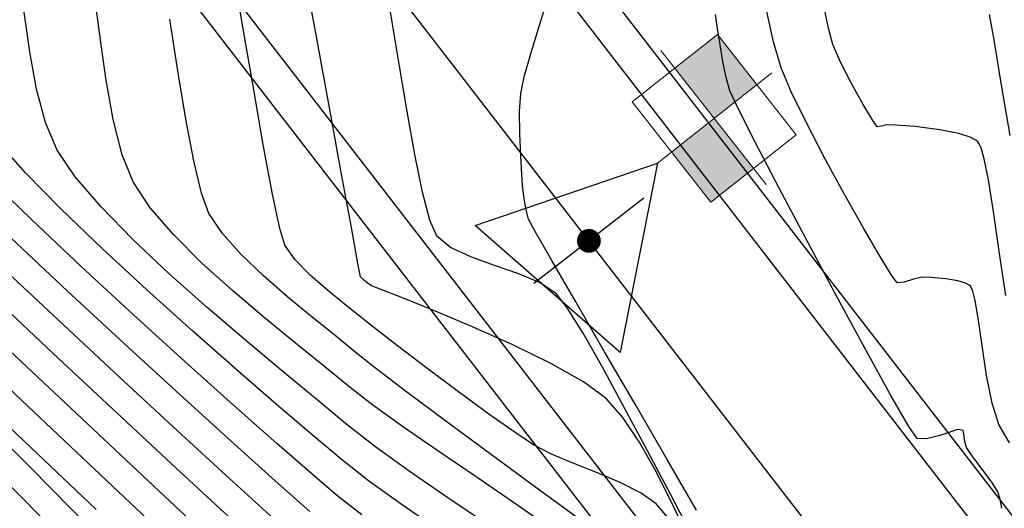
# Model space of a CAD drawing. Units: metres. Extents: x 753413 to 756021, y 8562867 to 8563500.
# Drawn here: x 753935 to 753960, y 8563339 to 8563351 of the extents above; entities that cross this region are included whole.
import ezdxf

# ---------------------------------------------------------------- set-up
doc = ezdxf.new("R2010")
doc.units = ezdxf.units.M
for name, color, linetype in [('EJE_LINEA', 5, 'Continuous'), ('EJE_TEXTO', 7, 'Continuous'), ('SECTOR 3-CONT-MAJ', 30, 'Continuous'), ('SECTOR 3-CONT-MIN', 124, 'Continuous'), ('TriPI', 1, 'Continuous')]:
    doc.layers.add(name, color=color, linetype=linetype)
doc.layers.add('SOLADO', color=8, linetype='Continuous', lineweight=15)

# ---------------------------------------------------------------- blocks, each defined once
blk = doc.blocks.new('TRIPI')
at = {"layer": 'TriPI'}
for p, q in [((-1.731, -1.001), (-0.001, 2)), ((-0.001, 2), (1.733, -0.999)), ((1.733, -0.999), (-1.731, -1.001))]:
    blk.add_line(p, q, dxfattribs=at)

msp = doc.modelspace()

# ---------------------------------------------------------------- hatches: boundary and pattern name
at = {"layer": 'SOLADO'}
h = msp.add_hatch(dxfattribs=at)
h.set_pattern_fill('AR-SAND', color=1, scale=0.001, angle=-6.8046, style=0)
h.set_pattern_definition([(30.6954, (753950.223772, 8563348.93286), (0.00421, 0.04878616), [0, -0.038608, 0, -0.04318, 0, -0.041275]), (0.6954, (753950.22377, 8563348.93286), (0.0531289, 0.0658514), [0, -0.020828, 0, -0.034798, 0, -0.013335]), (320.6954, (753950.19275, 8563348.93656), (0.0785591, -0.0092293), [0, -0.0127, 0, -0.04572, 0, -0.05969]), (310.6954, (753950.19275, 8563348.93656), (0.0784592, 0.013089), [0, -0.00635, 0, -0.029972, 0, -0.03429])])
h.paths.add_polyline_path([(753953.365, 8563349.363), (753952.373, 8563350.624), (753951.298, 8563349.778), (753952.29, 8563348.518)])
h.paths.add_polyline_path([(753953.282, 8563347.257), (753952.29, 8563348.518), (753951.216, 8563347.672), (753952.208, 8563346.411)])

# ---------------------------------------------------------------- linework, layer by layer
at = {"layer": 'EJE_LINEA'}
for points in [[(754201.529, 8563163.664), (754196.203, 8563165.745, -0.06109), (754154.248, 8563188.372), (753991.333, 8563303.851, -0.074045), (753973.092, 8563321.343), (753934.503, 8563371.216, -0.109607), (753920.511, 8563400.924, -0.109607)], [(754201.201, 8563162.825), (754195.875, 8563164.907, -0.06109), (754153.727, 8563187.638), (753990.813, 8563303.116, -0.074045), (753972.38, 8563320.793), (753933.792, 8563370.665, -0.109607), (753919.633, 8563400.726, -0.109607)], [(754200, 8563159.752), (754194.674, 8563161.834, -0.06109), (754151.819, 8563184.946), (753988.904, 8563300.424, -0.074045), (753969.77, 8563318.773), (753931.182, 8563368.646, -0.109607), (753916.414, 8563400)], [(754198.799, 8563156.678), (754193.472, 8563158.76, -0.06109), (754149.91, 8563182.254), (753986.996, 8563297.732, -0.074045), (753967.16, 8563316.754), (753928.572, 8563366.626, -0.109607), (753913.195, 8563399.274, -0.109607)], [(754198.471, 8563155.84), (754193.145, 8563157.922, -0.06109), (754149.39, 8563181.52), (753986.476, 8563296.997, -0.074045), (753966.448, 8563316.203), (753927.86, 8563366.076, -0.109607), (753912.317, 8563399.076, -0.109607)]]:
    msp.add_lwpolyline(points, format="xyb", dxfattribs=at)
at = {"layer": 'EJE_TEXTO'}
msp.add_line((753950.522, 8563346.51), (753947.754, 8563344.368), dxfattribs=at)
at = {"layer": 'SECTOR 3-CONT-MAJ'}
for p, q in [((753940.443, 8563350.77, 1125), (753940.18, 8563352.322, 1125)), ((753940.706, 8563349.232, 1125), (753940.443, 8563350.77, 1125)), ((753941.358, 8563345.754, 1125), (753941.177, 8563346.617, 1125)), ((753956.036, 8563345.777, 1120), (753955.56, 8563346.62, 1120)), ((753956.448, 8563345.07, 1120), (753956.036, 8563345.777, 1120)), ((753942.127, 8563344.581, 1125), (753941.748, 8563344.965, 1125)), ((753956.749, 8563344.58, 1120), (753956.448, 8563345.07, 1120)), ((753942.561, 8563344.202, 1125), (753942.127, 8563344.581, 1125)), ((753956.891, 8563344.385, 1120), (753956.749, 8563344.58, 1120)), ((753957.07, 8563344.397, 1120), (753956.891, 8563344.385, 1120)), ((753957.306, 8563344.477, 1120), (753957.07, 8563344.397, 1120)), ((753957.749, 8563344.52, 1120), (753957.515, 8563344.527, 1120)), ((753958.115, 8563344.486, 1120), (753957.749, 8563344.52, 1120)), ((753958.419, 8563344.432, 1120), (753958.115, 8563344.486, 1120)), ((753958.61, 8563344.374, 1120), (753958.419, 8563344.432, 1120)), ((753942.992, 8563343.851, 1125), (753942.561, 8563344.202, 1125)), ((753958.758, 8563344.27, 1120), (753958.738, 8563344.297, 1120)), ((753958.796, 8563344.176, 1120), (753958.758, 8563344.27, 1120)), ((753959.029, 8563342.805, 1120), (753958.928, 8563343.499, 1120)), ((753959.145, 8563342.057, 1120), (753959.029, 8563342.805, 1120)), ((753945.855, 8563341.647, 1125), (753945.059, 8563342.24, 1125)), ((753936.69, 8563339.711, 1135), (753934.874, 8563341.424, 1135)), ((753949.941, 8563339.358, 1125), (753949.357, 8563339.605, 1125))]:
    msp.add_line(p, q, dxfattribs=at)
at = {"layer": 'SECTOR 3-CONT-MAJ', "extrusion": (0.976065, 0.217479, 0)}
msp.add_line((753953.786, 8563350.442, 1120), (753953.608, 8563351.24, 1120), dxfattribs=at)
at = {"layer": 'SECTOR 3-CONT-MAJ', "extrusion": (0.959684, 0.281082, 0)}
msp.add_line((753953.978, 8563349.788, 1120), (753953.786, 8563350.442, 1120), dxfattribs=at)
at = {"layer": 'SECTOR 3-CONT-MAJ', "extrusion": (0.922603, 0.385752, 0)}
msp.add_line((753954.23, 8563349.185, 1120), (753953.978, 8563349.788, 1120), dxfattribs=at)
at = {"layer": 'SECTOR 3-CONT-MAJ', "extrusion": (0.984937, 0.172916, 0)}
msp.add_line((753940.955, 8563347.812, 1125), (753940.706, 8563349.232, 1125), dxfattribs=at)
at = {"layer": 'SECTOR 3-CONT-MAJ', "extrusion": (0.89951, 0.436901, 0)}
msp.add_line((753954.61, 8563348.403, 1120), (753954.23, 8563349.185, 1120), dxfattribs=at)
at = {"layer": 'SECTOR 3-CONT-MAJ', "extrusion": (0.88674, 0.462269, 0)}
msp.add_line((753955.069, 8563347.522, 1120), (753954.61, 8563348.403, 1120), dxfattribs=at)
at = {"layer": 'SECTOR 3-CONT-MAJ', "extrusion": (0.983196, 0.182551, 0)}
msp.add_line((753941.177, 8563346.617, 1125), (753940.955, 8563347.812, 1125), dxfattribs=at)
at = {"layer": 'SECTOR 3-CONT-MAJ', "extrusion": (0.878116, 0.478447, 0)}
msp.add_line((753955.56, 8563346.62, 1120), (753955.069, 8563347.522, 1120), dxfattribs=at)
at = {"layer": 'SECTOR 3-CONT-MAJ', "extrusion": (-0.695126, -0.718888, 0)}
msp.add_line((753935.113, 8563345.974, 1130), (753933.98, 8563347.069, 1130), dxfattribs=at)
at = {"layer": 'SECTOR 3-CONT-MAJ', "extrusion": (0.684967, 0.728574, 0)}
msp.add_line((753936.366, 8563344.796, 1130), (753935.113, 8563345.974, 1130), dxfattribs=at)
at = {"layer": 'SECTOR 3-CONT-MAJ', "extrusion": (0.959131, 0.282963, 0)}
msp.add_line((753941.484, 8563345.328, 1125), (753941.358, 8563345.754, 1125), dxfattribs=at)
at = {"layer": 'SECTOR 3-CONT-MAJ', "extrusion": (0.808213, 0.58889, 0)}
msp.add_line((753941.748, 8563344.965, 1125), (753941.484, 8563345.328, 1125), dxfattribs=at)
at = {"layer": 'SECTOR 3-CONT-MAJ', "extrusion": (-0.677717, -0.735323, 0)}
msp.add_line((753937.674, 8563343.59, 1130), (753936.366, 8563344.796, 1130), dxfattribs=at)
at = {"layer": 'SECTOR 3-CONT-MAJ', "extrusion": (0.236149, -0.971717, 0)}
msp.add_line((753957.515, 8563344.527, 1120), (753957.306, 8563344.477, 1120), dxfattribs=at)
at = {"layer": 'SECTOR 3-CONT-MAJ', "extrusion": (-0.462064, -0.886846, 0)}
msp.add_line((753958.704, 8563344.325, 1120), (753958.61, 8563344.374, 1120), dxfattribs=at)
at = {"layer": 'SECTOR 3-CONT-MAJ', "extrusion": (-0.630807, -0.775939, 0)}
msp.add_line((753958.738, 8563344.297, 1120), (753958.704, 8563344.325, 1120), dxfattribs=at)
at = {"layer": 'SECTOR 3-CONT-MAJ', "extrusion": (0.971959, 0.235152, 0)}
msp.add_line((753958.852, 8563343.943, 1120), (753958.796, 8563344.176, 1120), dxfattribs=at)
at = {"layer": 'SECTOR 3-CONT-MAJ', "extrusion": (0.631192, 0.775627, 0)}
msp.add_line((753943.359, 8563343.552, 1125), (753942.992, 8563343.851, 1125), dxfattribs=at)
at = {"layer": 'SECTOR 3-CONT-MAJ', "extrusion": (0.985737, 0.168295, 0)}
msp.add_line((753958.928, 8563343.499, 1120), (753958.852, 8563343.943, 1120), dxfattribs=at)
at = {"layer": 'SECTOR 3-CONT-MAJ', "extrusion": (-0.67209, -0.74047, 0)}
msp.add_line((753938.973, 8563342.411, 1130), (753937.674, 8563343.59, 1130), dxfattribs=at)
at = {"layer": 'SECTOR 3-CONT-MAJ', "extrusion": (-0.624017, -0.78141, 0)}
msp.add_line((753943.726, 8563343.259, 1125), (753943.359, 8563343.552, 1125), dxfattribs=at)
at = {"layer": 'SECTOR 3-CONT-MAJ', "extrusion": (-0.686864, -0.726786, 0)}
msp.add_line((753934.874, 8563341.424, 1135), (753932.972, 8563343.222, 1135), dxfattribs=at)
at = {"layer": 'SECTOR 3-CONT-MAJ', "extrusion": (-0.610833, -0.79176, 0)}
msp.add_line((753944.321, 8563342.8, 1125), (753943.726, 8563343.259, 1125), dxfattribs=at)
at = {"layer": 'SECTOR 3-CONT-MAJ', "extrusion": (-0.603998, -0.796986, 0)}
msp.add_line((753945.059, 8563342.24, 1125), (753944.321, 8563342.8, 1125), dxfattribs=at)
at = {"layer": 'SECTOR 3-CONT-MAJ', "extrusion": (-0.667324, -0.744768, 0)}
msp.add_line((753940.199, 8563341.313, 1130), (753938.973, 8563342.411, 1130), dxfattribs=at)
at = {"layer": 'SECTOR 3-CONT-MAJ', "extrusion": (0.981033, 0.193839, 0)}
msp.add_line((753959.283, 8563341.361, 1120), (753959.145, 8563342.057, 1120), dxfattribs=at)
at = {"layer": 'SECTOR 3-CONT-MAJ', "extrusion": (-0.590576, -0.806982, 0)}
msp.add_line((753946.623, 8563341.085, 1125), (753945.855, 8563341.647, 1125), dxfattribs=at)
at = {"layer": 'SECTOR 3-CONT-MAJ', "extrusion": (-0.662799, -0.748797, 0)}
msp.add_line((753941.287, 8563340.35, 1130), (753940.199, 8563341.313, 1130), dxfattribs=at)
at = {"layer": 'SECTOR 3-CONT-MAJ', "extrusion": (0.955106, 0.296265, 0)}
msp.add_line((753959.45, 8563340.822, 1120), (753959.283, 8563341.361, 1120), dxfattribs=at)
at = {"layer": 'SECTOR 3-CONT-MAJ', "extrusion": (-0.57855, -0.815647, 0)}
msp.add_line((753947.28, 8563340.619, 1125), (753946.623, 8563341.085, 1125), dxfattribs=at)
at = {"layer": 'SECTOR 3-CONT-MAJ', "extrusion": (-0.550865, -0.834594, 0)}
msp.add_line((753947.74, 8563340.315, 1125), (753947.28, 8563340.619, 1125), dxfattribs=at)
at = {"layer": 'SECTOR 3-CONT-MAJ', "extrusion": (0.866207, 0.499686, 0)}
msp.add_line((753959.716, 8563340.36, 1120), (753959.45, 8563340.822, 1120), dxfattribs=at)
at = {"layer": 'SECTOR 3-CONT-MAJ', "extrusion": (-0.657671, -0.753305, 0)}
msp.add_line((753942.172, 8563339.577, 1130), (753941.287, 8563340.35, 1130), dxfattribs=at)
at = {"layer": 'SECTOR 3-CONT-MAJ', "extrusion": (-0.45495, -0.890517, 0)}
msp.add_line((753948.199, 8563340.081, 1125), (753947.74, 8563340.315, 1125), dxfattribs=at)
at = {"layer": 'SECTOR 3-CONT-MAJ', "extrusion": (-0.389041, -0.92122, 0)}
msp.add_line((753948.757, 8563339.845, 1125), (753948.199, 8563340.081, 1125), dxfattribs=at)
at = {"layer": 'SECTOR 3-CONT-MAJ', "extrusion": (-0.685472, -0.728099, 0)}
msp.add_line((753938.356, 8563338.143, 1135), (753936.69, 8563339.711, 1135), dxfattribs=at)
at = {"layer": 'SECTOR 3-CONT-MAJ', "extrusion": (0.371327, 0.928502, 0)}
msp.add_line((753949.357, 8563339.605, 1125), (753948.757, 8563339.845, 1125), dxfattribs=at)
at = {"layer": 'SECTOR 3-CONT-MAJ', "extrusion": (-0.649709, -0.760183, 0)}
msp.add_line((753942.789, 8563339.05, 1130), (753942.172, 8563339.577, 1130), dxfattribs=at)
at = {"layer": 'SECTOR 3-CONT-MAJ', "extrusion": (-0.449411, -0.893325, 0)}
msp.add_line((753950.451, 8563339.101, 1125), (753949.941, 8563339.358, 1125), dxfattribs=at)
at = {"layer": 'SECTOR 3-CONT-MAJ', "extrusion": (-0.617491, -0.786578, 0)}
msp.add_line((753943.425, 8563338.551, 1130), (753942.789, 8563339.05, 1130), dxfattribs=at)
at = {"layer": 'SECTOR 3-CONT-MAJ', "extrusion": (-0.579381, -0.815057, 0)}
msp.add_line((753950.83, 8563338.832, 1125), (753950.451, 8563339.101, 1125), dxfattribs=at)
at = {"layer": 'SECTOR 3-CONT-MAJ', "extrusion": (0.768168, 0.640249, 0)}
msp.add_line((753951.121, 8563338.483, 1125), (753950.83, 8563338.832, 1125), dxfattribs=at)
at = {"layer": 'SECTOR 3-CONT-MIN'}
for p, q in [((753942.291, 8563350.526, 1124), (753941.962, 8563352.317, 1124)), ((753944.192, 8563350.936, 1123), (753944.03, 8563351.931, 1123)), ((753959.513, 8563349.402, 1118), (753959.33, 8563350.491, 1118)), ((753952.588, 8563349.543, 1121), (753952.507, 8563349.944, 1121)), ((753955.744, 8563349.396, 1119), (753955.465, 8563349.933, 1119)), ((753952.682, 8563349.206, 1121), (753952.588, 8563349.543, 1121)), ((753956.04, 8563348.87, 1119), (753955.744, 8563349.396, 1119)), ((753959.734, 8563348.089, 1118), (753959.513, 8563349.402, 1118)), ((753935.468, 8563348.416, 1128), (753935.242, 8563349.252, 1128)), ((753944.758, 8563347.606, 1123), (753944.562, 8563348.687, 1123)), ((753937.396, 8563347.601, 1127), (753937.171, 8563348.488, 1127)), ((753956.388, 8563348.303, 1119), (753956.278, 8563348.468, 1119)), ((753956.627, 8563348.357, 1119), (753956.503, 8563348.324, 1119)), ((753956.848, 8563348.348, 1119), (753956.627, 8563348.357, 1119)), ((753957.97, 8563348.234, 1119), (753957.35, 8563348.31, 1119)), ((753958.444, 8563348.138, 1119), (753957.97, 8563348.234, 1119)), ((753958.732, 8563348.043, 1119), (753958.444, 8563348.138, 1119)), ((753958.925, 8563347.925, 1119), (753958.873, 8563347.967, 1119)), ((753937.67, 8563346.922, 1127), (753937.396, 8563347.601, 1127)), ((753959.086, 8563347.502, 1119), (753959.006, 8563347.775, 1119)), ((753943.162, 8563345.775, 1124), (753942.917, 8563347.114, 1124)), ((753947.47, 8563346.84, 1122), (753947.449, 8563347.11, 1122)), ((753936.864, 8563346.292, 1128), (753936.214, 8563347.049, 1128)), ((753945.137, 8563345.957, 1123), (753944.951, 8563346.667, 1123)), ((753947.551, 8563346.252, 1122), (753947.501, 8563346.565, 1122)), ((753959.471, 8563345.123, 1119), (753959.327, 8563346.12, 1119)), ((753947.787, 8563345.678, 1122), (753947.619, 8563345.987, 1122)), ((753940.391, 8563345.095, 1126), (753939.919, 8563345.624, 1126)), ((753943.328, 8563344.866, 1124), (753943.162, 8563345.775, 1124)), ((753940.167, 8563344.19, 1127), (753939.394, 8563344.889, 1127)), ((753943.39, 8563344.531, 1124), (753943.328, 8563344.866, 1124)), ((753948.806, 8563343.904, 1122), (753948.203, 8563344.948, 1122)), ((753943.473, 8563344.453, 1124), (753943.43, 8563344.491, 1124)), ((753943.557, 8563344.388, 1124), (753943.473, 8563344.453, 1124)), ((753940.969, 8563343.51, 1127), (753940.167, 8563344.19, 1127)), ((753944.447, 8563344.006, 1124), (753943.884, 8563344.225, 1124)), ((753948.594, 8563343.76, 1123), (753948.318, 8563344.117, 1123)), ((753945.256, 8563343.681, 1124), (753944.447, 8563344.006, 1124)), ((753940.509, 8563342.933, 1128), (753939.536, 8563343.766, 1128)), ((753946.213, 8563343.28, 1124), (753945.256, 8563343.681, 1124)), ((753941.759, 8563342.865, 1127), (753940.969, 8563343.51, 1127)), ((753938.853, 8563341.569, 1131), (753937.457, 8563342.848, 1131)), ((753942.493, 8563342.273, 1127), (753941.759, 8563342.865, 1127)), ((753950.027, 8563341.254, 1123), (753949.478, 8563342.262, 1123)), ((753935.08, 8563339.749, 1137), (753933.289, 8563341.541, 1137)), ((753938.752, 8563339.728, 1133), (753937.259, 8563341.117, 1133)), ((753951.116, 8563339.928, 1122), (753950.324, 8563341.289, 1122)), ((753946.689, 8563340.061, 1126), (753945.538, 8563340.911, 1126)), ((753938.326, 8563339.15, 1134), (753936.657, 8563340.713, 1134)), ((753945.341, 8563340.158, 1127), (753944.45, 8563340.772, 1127)), ((753958.265, 8563340.649, 1121), (753957.966, 8563340.548, 1121)), ((753958.403, 8563340.697, 1121), (753958.265, 8563340.649, 1121)), ((753958.48, 8563340.687, 1121), (753958.403, 8563340.697, 1121)), ((753958.569, 8563340.578, 1121), (753958.552, 8563340.669, 1121)), ((753957.633, 8563340.465, 1121), (753957.394, 8563340.468, 1121)), ((753958.773, 8563340.048, 1121), (753958.639, 8563340.245, 1121)), ((753959.03, 8563339.704, 1121), (753958.773, 8563340.048, 1121)), ((753940.077, 8563338.501, 1133), (753938.752, 8563339.728, 1133)), ((753947.352, 8563338.787, 1127), (753946.324, 8563339.489, 1127)), ((753949.068, 8563338.316, 1126), (753947.893, 8563339.176, 1126)), ((753951.757, 8563337.99, 1123), (753951.196, 8563339.052, 1123))]:
    msp.add_line(p, q, dxfattribs=at)
at = {"layer": 'SECTOR 3-CONT-MIN', "extrusion": (0.992338, 0.123554, 0)}
msp.add_line((753936.822, 8563350.674, 1127), (753936.673, 8563351.869, 1127), dxfattribs=at)
at = {"layer": 'SECTOR 3-CONT-MIN', "extrusion": (0.954034, -0.299698, 0)}
msp.add_line((753947.9, 8563350.884, 1122), (753948.129, 8563351.614, 1122), dxfattribs=at)
at = {"layer": 'SECTOR 3-CONT-MIN', "extrusion": (0.978209, 0.207624, 0)}
msp.add_line((753955.166, 8563350.784, 1119), (753955.011, 8563351.514, 1119), dxfattribs=at)
at = {"layer": 'SECTOR 3-CONT-MIN', "extrusion": (0.990865, 0.134859, 0)}
msp.add_line((753935.069, 8563350.189, 1128), (753934.932, 8563351.191, 1128), dxfattribs=at)
at = {"layer": 'SECTOR 3-CONT-MIN', "extrusion": (0.987777, 0.155871, 0)}
msp.add_line((753952.377, 8563350.776, 1121), (753952.322, 8563351.126, 1121), dxfattribs=at)
at = {"layer": 'SECTOR 3-CONT-MIN', "extrusion": (0.984269, 0.176678, 0)}
msp.add_line((753959.33, 8563350.491, 1118), (753959.216, 8563351.125, 1118), dxfattribs=at)
at = {"layer": 'SECTOR 3-CONT-MIN', "extrusion": (0.988375, 0.152036, 0)}
msp.add_line((753938.798, 8563349.711, 1126), (753938.598, 8563351.008, 1126), dxfattribs=at)
at = {"layer": 'SECTOR 3-CONT-MIN', "extrusion": (0.987159, 0.15974, 0)}
msp.add_line((753944.372, 8563349.826, 1123), (753944.192, 8563350.936, 1123), dxfattribs=at)
at = {"layer": 'SECTOR 3-CONT-MIN', "extrusion": (0.95679, -0.290778, 0)}
msp.add_line((753947.683, 8563350.172, 1122), (753947.9, 8563350.884, 1122), dxfattribs=at)
at = {"layer": 'SECTOR 3-CONT-MIN', "extrusion": (0.989053, 0.14756, 0)}
msp.add_line((753952.438, 8563350.368, 1121), (753952.377, 8563350.776, 1121), dxfattribs=at)
at = {"layer": 'SECTOR 3-CONT-MIN', "extrusion": (0.967875, 0.251434, 0)}
msp.add_line((753955.273, 8563350.371, 1119), (753955.166, 8563350.784, 1119), dxfattribs=at)
at = {"layer": 'SECTOR 3-CONT-MIN', "extrusion": (0.990137, 0.140099, 0)}
msp.add_line((753936.984, 8563349.53, 1127), (753936.822, 8563350.674, 1127), dxfattribs=at)
at = {"layer": 'SECTOR 3-CONT-MIN', "extrusion": (0.983573, 0.180512, 0)}
msp.add_line((753942.618, 8563348.745, 1124), (753942.291, 8563350.526, 1124), dxfattribs=at)
at = {"layer": 'SECTOR 3-CONT-MIN', "extrusion": (0.986948, 0.161037, 0)}
msp.add_line((753952.507, 8563349.944, 1121), (753952.438, 8563350.368, 1121), dxfattribs=at)
at = {"layer": 'SECTOR 3-CONT-MIN', "extrusion": (0.915799, 0.401636, 0)}
msp.add_line((753955.465, 8563349.933, 1119), (753955.273, 8563350.371, 1119), dxfattribs=at)
at = {"layer": 'SECTOR 3-CONT-MIN', "extrusion": (0.983319, 0.18189, 0)}
msp.add_line((753935.242, 8563349.252, 1128), (753935.069, 8563350.189, 1128), dxfattribs=at)
at = {"layer": 'SECTOR 3-CONT-MIN', "extrusion": (0.963134, -0.269023, 0)}
msp.add_line((753947.513, 8563349.562, 1122), (753947.683, 8563350.172, 1122), dxfattribs=at)
at = {"layer": 'SECTOR 3-CONT-MIN', "extrusion": (0.986283, 0.16506, 0)}
msp.add_line((753944.562, 8563348.687, 1123), (753944.372, 8563349.826, 1123), dxfattribs=at)
at = {"layer": 'SECTOR 3-CONT-MIN', "extrusion": (0.986596, 0.16318, 0)}
msp.add_line((753938.998, 8563348.502, 1126), (753938.798, 8563349.711, 1126), dxfattribs=at)
at = {"layer": 'SECTOR 3-CONT-MIN', "extrusion": (0.97765, -0.210239, 0)}
msp.add_line((753947.422, 8563349.14, 1122), (753947.513, 8563349.562, 1122), dxfattribs=at)
at = {"layer": 'SECTOR 3-CONT-MIN', "extrusion": (0.984223, 0.176932, 0)}
msp.add_line((753937.171, 8563348.488, 1127), (753936.984, 8563349.53, 1127), dxfattribs=at)
at = {"layer": 'SECTOR 3-CONT-MIN', "extrusion": (0.998086, -0.061844, 0)}
msp.add_line((753947.394, 8563348.692, 1122), (753947.422, 8563349.14, 1122), dxfattribs=at)
at = {"layer": 'SECTOR 3-CONT-MIN', "extrusion": (0.904433, 0.426616, 0)}
msp.add_line((753952.883, 8563348.782, 1121), (753952.682, 8563349.206, 1121), dxfattribs=at)
at = {"layer": 'SECTOR 3-CONT-MIN', "extrusion": (0.859793, 0.510643, 0)}
msp.add_line((753956.278, 8563348.468, 1119), (753956.04, 8563348.87, 1119), dxfattribs=at)
at = {"layer": 'SECTOR 3-CONT-MIN', "extrusion": (0.983643, 0.180132, 0)}
msp.add_line((753942.917, 8563347.114, 1124), (753942.618, 8563348.745, 1124), dxfattribs=at)
at = {"layer": 'SECTOR 3-CONT-MIN', "extrusion": (0.999975, 0.007094, 0)}
msp.add_line((753947.398, 8563348.137, 1122), (753947.394, 8563348.692, 1122), dxfattribs=at)
at = {"layer": 'SECTOR 3-CONT-MIN', "extrusion": (0.89076, 0.454474, 0)}
msp.add_line((753953.323, 8563347.918, 1121), (753952.883, 8563348.782, 1121), dxfattribs=at)
at = {"layer": 'SECTOR 3-CONT-MIN', "extrusion": (0.920903, 0.389791, 0)}
msp.add_line((753935.764, 8563347.719, 1128), (753935.468, 8563348.416, 1128), dxfattribs=at)
at = {"layer": 'SECTOR 3-CONT-MIN', "extrusion": (0.982629, 0.18558, 0)}
msp.add_line((753939.196, 8563347.454, 1126), (753938.998, 8563348.502, 1126), dxfattribs=at)
at = {"layer": 'SECTOR 3-CONT-MIN', "extrusion": (0.179151, -0.983822, 0)}
msp.add_line((753956.503, 8563348.324, 1119), (753956.388, 8563348.303, 1119), dxfattribs=at)
at = {"layer": 'SECTOR 3-CONT-MIN', "extrusion": (-0.074853, -0.997195, 0)}
msp.add_line((753957.35, 8563348.31, 1119), (753956.848, 8563348.348, 1119), dxfattribs=at)
at = {"layer": 'SECTOR 3-CONT-MIN', "extrusion": (0.999186, 0.040339, 0)}
msp.add_line((753947.421, 8563347.576, 1122), (753947.398, 8563348.137, 1122), dxfattribs=at)
at = {"layer": 'SECTOR 3-CONT-MIN', "extrusion": (0.748487, 0.663149, 0)}
msp.add_line((753934.959, 8563347.152, 1129), (753934.274, 8563347.924, 1129), dxfattribs=at)
at = {"layer": 'SECTOR 3-CONT-MIN', "extrusion": (0.886406, 0.462909, 0)}
msp.add_line((753953.936, 8563346.745, 1121), (753953.323, 8563347.918, 1121), dxfattribs=at)
at = {"layer": 'SECTOR 3-CONT-MIN', "extrusion": (-0.475524, -0.879703, 0)}
msp.add_line((753958.873, 8563347.967, 1119), (753958.732, 8563348.043, 1119), dxfattribs=at)
at = {"layer": 'SECTOR 3-CONT-MIN', "extrusion": (0.786451, 0.617652, 0)}
msp.add_line((753958.952, 8563347.89, 1119), (753958.925, 8563347.925, 1119), dxfattribs=at)
at = {"layer": 'SECTOR 3-CONT-MIN', "extrusion": (0.904317, 0.426861, 0)}
msp.add_line((753959.006, 8563347.775, 1119), (753958.952, 8563347.89, 1119), dxfattribs=at)
at = {"layer": 'SECTOR 3-CONT-MIN', "extrusion": (0.829663, 0.558264, 0)}
msp.add_line((753936.214, 8563347.049, 1128), (753935.764, 8563347.719, 1128), dxfattribs=at)
at = {"layer": 'SECTOR 3-CONT-MIN', "extrusion": (0.979372, 0.202064, 0)}
msp.add_line((753944.951, 8563346.667, 1123), (753944.758, 8563347.606, 1123), dxfattribs=at)
at = {"layer": 'SECTOR 3-CONT-MIN', "extrusion": (0.998145, 0.060873, 0)}
msp.add_line((753947.449, 8563347.11, 1122), (753947.421, 8563347.576, 1122), dxfattribs=at)
at = {"layer": 'SECTOR 3-CONT-MIN', "extrusion": (0.972959, 0.230978, 0)}
msp.add_line((753939.39, 8563346.637, 1126), (753939.196, 8563347.454, 1126), dxfattribs=at)
at = {"layer": 'SECTOR 3-CONT-MIN', "extrusion": (0.980393, 0.197052, 0)}
msp.add_line((753959.191, 8563346.976, 1119), (753959.086, 8563347.502, 1119), dxfattribs=at)
at = {"layer": 'SECTOR 3-CONT-MIN', "extrusion": (0.713362, 0.700796, 0)}
msp.add_line((753935.851, 8563346.244, 1129), (753934.959, 8563347.152, 1129), dxfattribs=at)
at = {"layer": 'SECTOR 3-CONT-MIN', "extrusion": (0.832201, 0.554474, 0)}
msp.add_line((753938.103, 8563346.272, 1127), (753937.67, 8563346.922, 1127), dxfattribs=at)
at = {"layer": 'SECTOR 3-CONT-MIN', "extrusion": (0.993707, 0.112009, 0)}
msp.add_line((753947.501, 8563346.565, 1122), (753947.47, 8563346.84, 1122), dxfattribs=at)
at = {"layer": 'SECTOR 3-CONT-MIN', "extrusion": (0.987717, 0.156254, 0)}
msp.add_line((753959.327, 8563346.12, 1119), (753959.191, 8563346.976, 1119), dxfattribs=at)
at = {"layer": 'SECTOR 3-CONT-MIN', "extrusion": (0.939276, 0.343163, 0)}
msp.add_line((753939.577, 8563346.125, 1126), (753939.39, 8563346.637, 1126), dxfattribs=at)
at = {"layer": 'SECTOR 3-CONT-MIN', "extrusion": (0.883793, 0.467879, 0)}
msp.add_line((753954.652, 8563345.392, 1121), (753953.936, 8563346.745, 1121), dxfattribs=at)
at = {"layer": 'SECTOR 3-CONT-MIN', "extrusion": (-0.692235, -0.721672, 0)}
msp.add_line((753936.891, 8563345.246, 1129), (753935.851, 8563346.244, 1129), dxfattribs=at)
at = {"layer": 'SECTOR 3-CONT-MIN', "extrusion": (0.714328, 0.699811, 0)}
msp.add_line((753937.665, 8563345.473, 1128), (753936.864, 8563346.292, 1128), dxfattribs=at)
at = {"layer": 'SECTOR 3-CONT-MIN', "extrusion": (0.757711, 0.65259, 0)}
msp.add_line((753938.692, 8563345.588, 1127), (753938.103, 8563346.272, 1127), dxfattribs=at)
at = {"layer": 'SECTOR 3-CONT-MIN', "extrusion": (0.826229, 0.563334, 0)}
msp.add_line((753939.919, 8563345.624, 1126), (753939.577, 8563346.125, 1126), dxfattribs=at)
at = {"layer": 'SECTOR 3-CONT-MIN', "extrusion": (0.968694, 0.248259, 0)}
msp.add_line((753947.619, 8563345.987, 1122), (753947.551, 8563346.252, 1122), dxfattribs=at)
at = {"layer": 'SECTOR 3-CONT-MIN', "extrusion": (0.917248, 0.398316, 0)}
msp.add_line((753945.309, 8563345.561, 1123), (753945.137, 8563345.957, 1123), dxfattribs=at)
at = {"layer": 'SECTOR 3-CONT-MIN', "extrusion": (-0.705883, -0.708329, 0)}
msp.add_line((753939.394, 8563344.889, 1127), (753938.692, 8563345.588, 1127), dxfattribs=at)
at = {"layer": 'SECTOR 3-CONT-MIN', "extrusion": (0.868509, 0.495674, 0)}
msp.add_line((753948.203, 8563344.948, 1122), (753947.787, 8563345.678, 1122), dxfattribs=at)
at = {"layer": 'SECTOR 3-CONT-MIN', "extrusion": (0.683145, 0.730283, 0)}
msp.add_line((753936.015, 8563344.181, 1131), (753934.593, 8563345.512, 1131), dxfattribs=at)
at = {"layer": 'SECTOR 3-CONT-MIN', "extrusion": (0.684519, 0.728995, 0)}
msp.add_line((753938.572, 8563344.622, 1128), (753937.665, 8563345.473, 1128), dxfattribs=at)
at = {"layer": 'SECTOR 3-CONT-MIN', "extrusion": (0.631919, 0.775035, 0)}
msp.add_line((753945.658, 8563345.276, 1123), (753945.309, 8563345.561, 1123), dxfattribs=at)
at = {"layer": 'SECTOR 3-CONT-MIN', "extrusion": (0.881535, 0.472119, 0)}
msp.add_line((753955.403, 8563343.989, 1121), (753954.652, 8563345.392, 1121), dxfattribs=at)
at = {"layer": 'SECTOR 3-CONT-MIN', "extrusion": (-0.678148, -0.734926, 0)}
msp.add_line((753938.019, 8563344.205, 1129), (753936.891, 8563345.246, 1129), dxfattribs=at)
at = {"layer": 'SECTOR 3-CONT-MIN', "extrusion": (-0.691744, -0.722143, 0)}
msp.add_line((753940.953, 8563344.557, 1126), (753940.391, 8563345.095, 1126), dxfattribs=at)
at = {"layer": 'SECTOR 3-CONT-MIN', "extrusion": (-0.425256, -0.905073, 0)}
msp.add_line((753946.169, 8563345.037, 1123), (753945.658, 8563345.276, 1123), dxfattribs=at)
at = {"layer": 'SECTOR 3-CONT-MIN', "extrusion": (0.988738, 0.14966, 0)}
msp.add_line((753959.631, 8563344.068, 1119), (753959.471, 8563345.123, 1119), dxfattribs=at)
at = {"layer": 'SECTOR 3-CONT-MIN', "extrusion": (0.683317, 0.730122, 0)}
msp.add_line((753935.792, 8563343.443, 1132), (753934.24, 8563344.895, 1132), dxfattribs=at)
at = {"layer": 'SECTOR 3-CONT-MIN', "extrusion": (0.339611, 0.940566, 0)}
msp.add_line((753946.765, 8563344.821, 1123), (753946.169, 8563345.037, 1123), dxfattribs=at)
at = {"layer": 'SECTOR 3-CONT-MIN', "extrusion": (-0.664071, -0.747669, 0)}
msp.add_line((753939.536, 8563343.766, 1128), (753938.572, 8563344.622, 1128), dxfattribs=at)
at = {"layer": 'SECTOR 3-CONT-MIN', "extrusion": (0.328761, 0.944413, 0)}
msp.add_line((753947.372, 8563344.61, 1123), (753946.765, 8563344.821, 1123), dxfattribs=at)
at = {"layer": 'SECTOR 3-CONT-MIN', "extrusion": (0.38714, 0.922021, 0)}
msp.add_line((753947.915, 8563344.382, 1123), (753947.372, 8563344.61, 1123), dxfattribs=at)
at = {"layer": 'SECTOR 3-CONT-MIN', "extrusion": (-0.657307, -0.753623, 0)}
msp.add_line((753941.561, 8563344.027, 1126), (753940.953, 8563344.557, 1126), dxfattribs=at)
at = {"layer": 'SECTOR 3-CONT-MIN', "extrusion": (-0.705011, -0.709197, 0)}
msp.add_line((753943.43, 8563344.491, 1124), (753943.39, 8563344.531, 1124), dxfattribs=at)
at = {"layer": 'SECTOR 3-CONT-MIN', "extrusion": (-0.583001, -0.812471, 0)}
msp.add_line((753943.665, 8563344.31, 1124), (753943.557, 8563344.388, 1124), dxfattribs=at)
at = {"layer": 'SECTOR 3-CONT-MIN', "extrusion": (0.549102, 0.835755, 0)}
msp.add_line((753948.318, 8563344.117, 1123), (753947.915, 8563344.382, 1123), dxfattribs=at)
at = {"layer": 'SECTOR 3-CONT-MIN', "extrusion": (-0.685848, -0.727745, 0)}
msp.add_line((753934.862, 8563342.4, 1134), (753933.01, 8563344.145, 1134), dxfattribs=at)
at = {"layer": 'SECTOR 3-CONT-MIN', "extrusion": (-0.684229, -0.729267, 0)}
msp.add_line((753935.659, 8563342.612, 1133), (753934.012, 8563344.157, 1133), dxfattribs=at)
at = {"layer": 'SECTOR 3-CONT-MIN', "extrusion": (-0.679064, -0.734079, 0)}
msp.add_line((753937.457, 8563342.848, 1131), (753936.015, 8563344.181, 1131), dxfattribs=at)
at = {"layer": 'SECTOR 3-CONT-MIN', "extrusion": (-0.66806, -0.744107, 0)}
msp.add_line((753939.177, 8563343.166, 1129), (753938.019, 8563344.205, 1129), dxfattribs=at)
at = {"layer": 'SECTOR 3-CONT-MIN', "extrusion": (-0.362668, -0.931919, 0)}
msp.add_line((753943.884, 8563344.225, 1124), (753943.665, 8563344.31, 1124), dxfattribs=at)
at = {"layer": 'SECTOR 3-CONT-MIN', "extrusion": (-0.63664, -0.771161, 0)}
msp.add_line((753942.174, 8563343.521, 1126), (753941.561, 8563344.027, 1126), dxfattribs=at)
at = {"layer": 'SECTOR 3-CONT-MIN', "extrusion": (0.86509, 0.501617, 0)}
msp.add_line((753949.533, 8563342.649, 1122), (753948.806, 8563343.904, 1122), dxfattribs=at)
at = {"layer": 'SECTOR 3-CONT-MIN', "extrusion": (0.878928, 0.476955, 0)}
msp.add_line((753956.121, 8563342.666, 1121), (753955.403, 8563343.989, 1121), dxfattribs=at)
at = {"layer": 'SECTOR 3-CONT-MIN', "extrusion": (0.850433, 0.526083, 0)}
msp.add_line((753948.99, 8563343.119, 1123), (753948.594, 8563343.76, 1123), dxfattribs=at)
at = {"layer": 'SECTOR 3-CONT-MIN', "extrusion": (0.680862, 0.732412, 0)}
msp.add_line((753937.328, 8563342.014, 1132), (753935.792, 8563343.443, 1132), dxfattribs=at)
at = {"layer": 'SECTOR 3-CONT-MIN', "extrusion": (-0.627923, -0.778275, 0)}
msp.add_line((753942.75, 8563343.057, 1126), (753942.174, 8563343.521, 1126), dxfattribs=at)
at = {"layer": 'SECTOR 3-CONT-MIN', "extrusion": (-0.660432, -0.750886, 0)}
msp.add_line((753940.303, 8563342.175, 1129), (753939.177, 8563343.166, 1129), dxfattribs=at)
at = {"layer": 'SECTOR 3-CONT-MIN', "extrusion": (-0.407523, -0.913195, 0)}
msp.add_line((753947.221, 8563342.83, 1124), (753946.213, 8563343.28, 1124), dxfattribs=at)
at = {"layer": 'SECTOR 3-CONT-MIN', "extrusion": (0.869299, 0.494286, 0)}
msp.add_line((753949.478, 8563342.262, 1123), (753948.99, 8563343.119, 1123), dxfattribs=at)
at = {"layer": 'SECTOR 3-CONT-MIN', "extrusion": (-0.641063, -0.767488, 0)}
msp.add_line((753941.446, 8563342.151, 1128), (753940.509, 8563342.933, 1128), dxfattribs=at)
at = {"layer": 'SECTOR 3-CONT-MIN', "extrusion": (0.632936, 0.774204, 0)}
msp.add_line((753943.245, 8563342.652, 1126), (753942.75, 8563343.057, 1126), dxfattribs=at)
at = {"layer": 'SECTOR 3-CONT-MIN', "extrusion": (0.682687, 0.730711, 0)}
msp.add_line((753937.259, 8563341.117, 1133), (753935.659, 8563342.612, 1133), dxfattribs=at)
at = {"layer": 'SECTOR 3-CONT-MIN', "extrusion": (-0.619839, -0.784729, 0)}
msp.add_line((753943.733, 8563342.266, 1126), (753943.245, 8563342.652, 1126), dxfattribs=at)
at = {"layer": 'SECTOR 3-CONT-MIN', "extrusion": (0.439134, 0.898422, 0)}
msp.add_line((753948.182, 8563342.36, 1124), (753947.221, 8563342.83, 1124), dxfattribs=at)
at = {"layer": 'SECTOR 3-CONT-MIN', "extrusion": (0.864529, 0.502584, 0)}
msp.add_line((753950.324, 8563341.289, 1122), (753949.533, 8563342.649, 1122), dxfattribs=at)
at = {"layer": 'SECTOR 3-CONT-MIN', "extrusion": (0.874979, 0.484161, 0)}
msp.add_line((753956.738, 8563341.551, 1121), (753956.121, 8563342.666, 1121), dxfattribs=at)
at = {"layer": 'SECTOR 3-CONT-MIN', "extrusion": (-0.684803, -0.728728, 0)}
msp.add_line((753936.657, 8563340.713, 1134), (753934.862, 8563342.4, 1134), dxfattribs=at)
at = {"layer": 'SECTOR 3-CONT-MIN', "extrusion": (-0.491796, -0.870711, 0)}
msp.add_line((753948.999, 8563341.899, 1124), (753948.182, 8563342.36, 1124), dxfattribs=at)
at = {"layer": 'SECTOR 3-CONT-MIN', "extrusion": (0.687928, 0.725779, 0)}
msp.add_line((753934.92, 8563340.411, 1136), (753932.989, 8563342.241, 1136), dxfattribs=at)
at = {"layer": 'SECTOR 3-CONT-MIN', "extrusion": (-0.654382, -0.756164, 0)}
msp.add_line((753941.34, 8563341.278, 1129), (753940.303, 8563342.175, 1129), dxfattribs=at)
at = {"layer": 'SECTOR 3-CONT-MIN', "extrusion": (0.636796, 0.771032, 0)}
msp.add_line((753942.297, 8563341.447, 1128), (753941.446, 8563342.151, 1128), dxfattribs=at)
at = {"layer": 'SECTOR 3-CONT-MIN', "extrusion": (-0.633684, -0.773592, 0)}
msp.add_line((753943.131, 8563341.751, 1127), (753942.493, 8563342.273, 1127), dxfattribs=at)
at = {"layer": 'SECTOR 3-CONT-MIN', "extrusion": (-0.603912, -0.797051, 0)}
msp.add_line((753944.526, 8563341.665, 1126), (753943.733, 8563342.266, 1126), dxfattribs=at)
at = {"layer": 'SECTOR 3-CONT-MIN', "extrusion": (0.678587, 0.73452, 0)}
msp.add_line((753938.785, 8563340.668, 1132), (753937.328, 8563342.014, 1132), dxfattribs=at)
at = {"layer": 'SECTOR 3-CONT-MIN', "extrusion": (-0.593986, -0.804475, 0)}
msp.add_line((753949.574, 8563341.475, 1124), (753948.999, 8563341.899, 1124), dxfattribs=at)
at = {"layer": 'SECTOR 3-CONT-MIN', "extrusion": (-0.613469, -0.789719, 0)}
msp.add_line((753943.698, 8563341.31, 1127), (753943.131, 8563341.751, 1127), dxfattribs=at)
at = {"layer": 'SECTOR 3-CONT-MIN', "extrusion": (-0.597615, -0.801783, 0)}
msp.add_line((753945.538, 8563340.911, 1126), (753944.526, 8563341.665, 1126), dxfattribs=at)
at = {"layer": 'SECTOR 3-CONT-MIN', "extrusion": (0.672334, 0.740248, 0)}
msp.add_line((753940.138, 8563340.402, 1131), (753938.853, 8563341.569, 1131), dxfattribs=at)
at = {"layer": 'SECTOR 3-CONT-MIN', "extrusion": (-0.638356, -0.769741, 0)}
msp.add_line((753943.017, 8563340.851, 1128), (753942.297, 8563341.447, 1128), dxfattribs=at)
at = {"layer": 'SECTOR 3-CONT-MIN', "extrusion": (0.751632, 0.659583, 0)}
msp.add_line((753949.993, 8563340.997, 1124), (753949.574, 8563341.475, 1124), dxfattribs=at)
at = {"layer": 'SECTOR 3-CONT-MIN', "extrusion": (0.866575, 0.499047, 0)}
msp.add_line((753957.185, 8563340.775, 1121), (753956.738, 8563341.551, 1121), dxfattribs=at)
at = {"layer": 'SECTOR 3-CONT-MIN', "extrusion": (-0.64932, -0.760516, 0)}
msp.add_line((753942.226, 8563340.521, 1129), (753941.34, 8563341.278, 1129), dxfattribs=at)
at = {"layer": 'SECTOR 3-CONT-MIN', "extrusion": (0.581897, 0.813262, 0)}
msp.add_line((753944.45, 8563340.772, 1127), (753943.698, 8563341.31, 1127), dxfattribs=at)
at = {"layer": 'SECTOR 3-CONT-MIN', "extrusion": (0.882349, 0.470596, 0)}
msp.add_line((753950.61, 8563340.162, 1123), (753950.027, 8563341.254, 1123), dxfattribs=at)
at = {"layer": 'SECTOR 3-CONT-MIN', "extrusion": (0.829759, 0.558123, 0)}
msp.add_line((753950.404, 8563340.386, 1124), (753949.993, 8563340.997, 1124), dxfattribs=at)
at = {"layer": 'SECTOR 3-CONT-MIN', "extrusion": (0.676201, 0.736717, 0)}
msp.add_line((753940.1, 8563339.461, 1132), (753938.785, 8563340.668, 1132), dxfattribs=at)
at = {"layer": 'SECTOR 3-CONT-MIN', "extrusion": (-0.616766, -0.787146, 0)}
msp.add_line((753943.743, 8563340.281, 1128), (753943.017, 8563340.851, 1128), dxfattribs=at)
at = {"layer": 'SECTOR 3-CONT-MIN', "extrusion": (0.827714, 0.561151, 0)}
msp.add_line((753957.394, 8563340.468, 1121), (753957.185, 8563340.775, 1121), dxfattribs=at)
at = {"layer": 'SECTOR 3-CONT-MIN', "extrusion": (-0.245426, -0.969415, 0)}
msp.add_line((753958.552, 8563340.669, 1121), (753958.48, 8563340.687, 1121), dxfattribs=at)
at = {"layer": 'SECTOR 3-CONT-MIN', "extrusion": (-0.687571, -0.726118, 0)}
msp.add_line((753936.741, 8563338.686, 1136), (753934.92, 8563340.411, 1136), dxfattribs=at)
at = {"layer": 'SECTOR 3-CONT-MIN', "extrusion": (-0.668742, -0.743495, 0)}
msp.add_line((753941.246, 8563339.405, 1131), (753940.138, 8563340.402, 1131), dxfattribs=at)
at = {"layer": 'SECTOR 3-CONT-MIN', "extrusion": (-0.644683, -0.76445, 0)}
msp.add_line((753942.903, 8563339.95, 1129), (753942.226, 8563340.521, 1129), dxfattribs=at)
at = {"layer": 'SECTOR 3-CONT-MIN', "extrusion": (0.869539, 0.493864, 0)}
msp.add_line((753950.805, 8563339.681, 1124), (753950.404, 8563340.386, 1124), dxfattribs=at)
at = {"layer": 'SECTOR 3-CONT-MIN', "extrusion": (0.241906, -0.9703, 0)}
msp.add_line((753957.966, 8563340.548, 1121), (753957.633, 8563340.465, 1121), dxfattribs=at)
at = {"layer": 'SECTOR 3-CONT-MIN', "extrusion": (0.986759, 0.162195, 0)}
msp.add_line((753958.599, 8563340.399, 1121), (753958.569, 8563340.578, 1121), dxfattribs=at)
at = {"layer": 'SECTOR 3-CONT-MIN', "extrusion": (0.967597, 0.252499, 0)}
msp.add_line((753958.639, 8563340.245, 1121), (753958.599, 8563340.399, 1121), dxfattribs=at)
at = {"layer": 'SECTOR 3-CONT-MIN', "extrusion": (-0.584122, -0.811666, 0)}
msp.add_line((753944.616, 8563339.654, 1128), (753943.743, 8563340.281, 1128), dxfattribs=at)
at = {"layer": 'SECTOR 3-CONT-MIN', "extrusion": (-0.562701, -0.82666, 0)}
msp.add_line((753946.324, 8563339.489, 1127), (753945.341, 8563340.158, 1127), dxfattribs=at)
at = {"layer": 'SECTOR 3-CONT-MIN', "extrusion": (0.884276, 0.466964, 0)}
msp.add_line((753951.196, 8563339.052, 1123), (753950.61, 8563340.162, 1123), dxfattribs=at)
at = {"layer": 'SECTOR 3-CONT-MIN', "extrusion": (-0.617468, -0.786596, 0)}
msp.add_line((753943.594, 8563339.408, 1129), (753942.903, 8563339.95, 1129), dxfattribs=at)
at = {"layer": 'SECTOR 3-CONT-MIN', "extrusion": (-0.592062, -0.805893, 0)}
msp.add_line((753947.893, 8563339.176, 1126), (753946.689, 8563340.061, 1126), dxfattribs=at)
at = {"layer": 'SECTOR 3-CONT-MIN', "extrusion": (0.864041, 0.503422, 0)}
msp.add_line((753951.848, 8563338.672, 1122), (753951.116, 8563339.928, 1122), dxfattribs=at)
at = {"layer": 'SECTOR 3-CONT-MIN', "extrusion": (0.710608, 0.703588, 0)}
msp.add_line((753936.799, 8563338.013, 1137), (753935.08, 8563339.749, 1137), dxfattribs=at)
at = {"layer": 'SECTOR 3-CONT-MIN', "extrusion": (-0.567419, -0.823429, 0)}
msp.add_line((753945.587, 8563338.984, 1128), (753944.616, 8563339.654, 1128), dxfattribs=at)
at = {"layer": 'SECTOR 3-CONT-MIN', "extrusion": (0.89099, 0.454023, 0)}
msp.add_line((753951.191, 8563338.922, 1124), (753950.805, 8563339.681, 1124), dxfattribs=at)
at = {"layer": 'SECTOR 3-CONT-MIN', "extrusion": (0.805462, 0.592647, 0)}
msp.add_line((753959.289, 8563339.352, 1121), (753959.03, 8563339.704, 1121), dxfattribs=at)
at = {"layer": 'SECTOR 3-CONT-MIN', "extrusion": (0.707575, 0.706638, 0)}
msp.add_line((753935.934, 8563337.921, 1138), (753934.439, 8563339.418, 1138), dxfattribs=at)
at = {"layer": 'SECTOR 3-CONT-MIN', "extrusion": (-0.673252, -0.739413, 0)}
msp.add_line((753941.21, 8563338.45, 1132), (753940.1, 8563339.461, 1132), dxfattribs=at)
at = {"layer": 'SECTOR 3-CONT-MIN', "extrusion": (0.663816, 0.747896, 0)}
msp.add_line((753942.114, 8563338.635, 1131), (753941.246, 8563339.405, 1131), dxfattribs=at)
at = {"layer": 'SECTOR 3-CONT-MIN', "extrusion": (-0.584875, -0.811123, 0)}
msp.add_line((753944.411, 8563338.819, 1129), (753943.594, 8563339.408, 1129), dxfattribs=at)
at = {"layer": 'SECTOR 3-CONT-MIN', "extrusion": (0.682308, 0.731065, 0)}
msp.add_line((753939.797, 8563337.777, 1134), (753938.326, 8563339.15, 1134), dxfattribs=at)
at = {"layer": 'SECTOR 3-CONT-MIN', "extrusion": (0.841952, 0.539553, 0)}
msp.add_line((753959.429, 8563339.132, 1121), (753959.289, 8563339.352, 1121), dxfattribs=at)
at = {"layer": 'SECTOR 3-CONT-MIN', "extrusion": (0.95787, 0.287203, 0)}
msp.add_line((753959.486, 8563338.943, 1121), (753959.429, 8563339.132, 1121), dxfattribs=at)
at = {"layer": 'SECTOR 3-CONT-MIN', "extrusion": (0.561163, 0.827705, 0)}
msp.add_line((753946.611, 8563338.29, 1128), (753945.587, 8563338.984, 1128), dxfattribs=at)
at = {"layer": 'SECTOR 3-CONT-MIN', "extrusion": (0.90199, 0.431757, 0)}
msp.add_line((753951.56, 8563338.151, 1124), (753951.191, 8563338.922, 1124), dxfattribs=at)
at = {"layer": 'SECTOR 3-CONT-MIN', "extrusion": (0.987295, 0.158897, 0)}
msp.add_line((753959.523, 8563338.717, 1121), (753959.486, 8563338.943, 1121), dxfattribs=at)
at = {"layer": 'SECTOR 3-CONT-MIN', "extrusion": (-0.567683, -0.823247, 0)}
msp.add_line((753945.313, 8563338.197, 1129), (753944.411, 8563338.819, 1129), dxfattribs=at)
at = {"layer": 'SECTOR 3-CONT-MIN', "extrusion": (0.570616, 0.821217, 0)}
msp.add_line((753948.381, 8563338.072, 1127), (753947.352, 8563338.787, 1127), dxfattribs=at)
at = {"layer": 'SOLADO', "color": 1}
for p, q in [((753953.596, 8563346.858), (753950.948, 8563350.224)), ((753950.863, 8563347.395), (753953.743, 8563349.66))]:
    msp.add_line(p, q, dxfattribs=at)
msp.add_lwpolyline([(753952.373, 8563350.624), (753954.356, 8563348.102), (753952.208, 8563346.411), (753950.224, 8563348.933)], close=True, dxfattribs=at)
at = {"layer": 'SOLADO', "color": 1, "const_width": 0.3}
msp.add_lwpolyline([(753948.988, 8563345.439, 1), (753949.288, 8563345.439, 1)], format="xyb", close=True, dxfattribs=at)

# ---------------------------------------------------------------- block references
at = {"xscale": 1.400000000136292, "yscale": 1.400000000442869, "zscale": 1.4, "rotation": 318.8242734514976}
msp.add_blockref('TRIPI', (753949.021, 8563345.286), dxfattribs=at)

doc.saveas('drawing.dxf')
